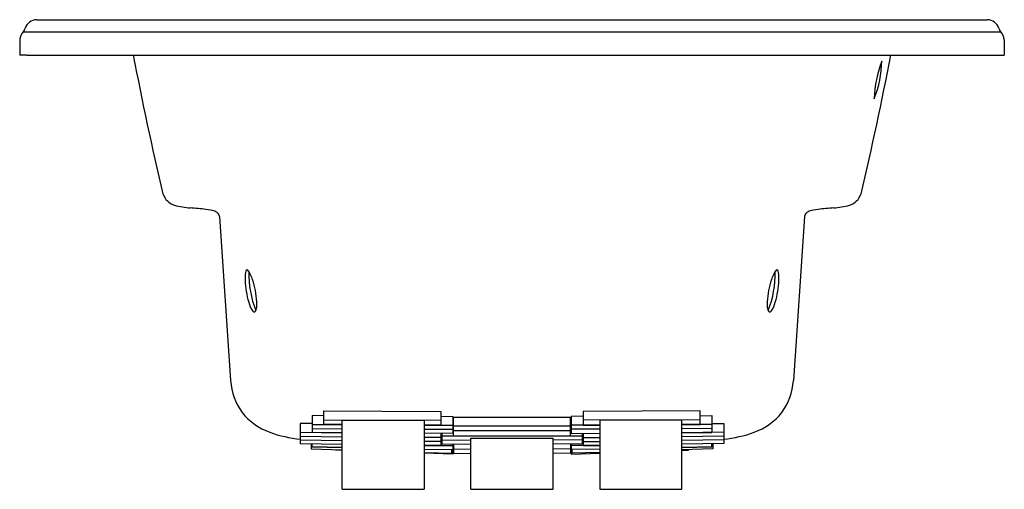
# Model space of a CAD drawing. Units: inches. Extents: x 668.8 to 710.8, y 33.5 to 53.5.
import ezdxf

# ---------------------------------------------------------------- set-up
doc = ezdxf.new("R2010")
doc.units = ezdxf.units.IN
doc.header["$LTSCALE"] = 0.64311
doc.header["$MEASUREMENT"] = 0
doc.layers.get('0').update_dxf_attribs({"color": 255, "linetype": 'CONTINUOUS'})
doc.layers.get('Defpoints').update_dxf_attribs({"linetype": 'CONTINUOUS'})
doc.styles.get("Standard").update_dxf_attribs({"font": 'txt', "width": 0.8})

msp = doc.modelspace()

# ---------------------------------------------------------------- linework, layer by layer
for p, q in [((669.535, 53.49), (710.103, 53.49)), ((668.967, 52.978), (710.671, 52.978)), ((668.83, 52.643), (668.818, 51.99)), ((710.808, 52.643), (710.819, 51.99)), ((669.118, 51.985), (668.818, 51.99)), ((669.118, 51.985), (710.519, 51.985)), ((710.519, 51.985), (710.819, 51.99)), ((677.338, 45.11), (677.817, 38.125)), ((702.3, 45.11), (701.821, 38.125)), ((681.789, 36.624), (681.289, 36.628)), ((681.289, 36.628), (681.289, 35.913)), ((681.789, 36.25), (681.789, 36.831)), ((681.789, 36.831), (686.789, 36.809)), ((686.789, 36.809), (686.789, 36.225)), ((686.789, 36.599), (687.289, 36.597)), ((687.289, 36.597), (687.289, 35.873)), ((687.319, 35.768), (687.319, 36.562)), ((687.319, 36.562), (692.319, 36.562)), ((692.319, 35.768), (692.319, 36.562)), ((692.849, 36.599), (692.349, 36.597)), ((692.349, 36.597), (692.349, 35.873)), ((697.849, 36.831), (692.849, 36.809)), ((692.849, 36.809), (692.849, 36.225)), ((697.849, 36.25), (697.849, 36.831)), ((697.849, 36.624), (698.349, 36.628)), ((698.349, 36.628), (698.349, 35.913)), ((681.289, 36.288), (680.789, 36.293)), ((680.789, 36.293), (680.789, 35.442)), ((681.289, 36.252), (682.569, 36.243)), ((681.789, 36.455), (686.789, 36.434)), ((682.569, 36.244), (681.789, 36.25)), ((682.569, 33.49), (682.569, 36.43)), ((682.569, 36.43), (686.069, 36.415)), ((686.069, 36.415), (686.069, 33.49)), ((686.789, 36.225), (686.069, 36.227)), ((686.069, 36.226), (687.289, 36.222)), ((687.289, 36.142), (687.319, 36.142)), ((687.319, 36.186), (692.319, 36.186)), ((692.349, 36.142), (692.319, 36.142)), ((693.569, 36.226), (692.349, 36.222)), ((697.849, 36.455), (692.849, 36.434)), ((692.849, 36.225), (693.569, 36.227)), ((697.069, 36.43), (693.569, 36.415)), ((693.569, 36.415), (693.569, 33.49)), ((697.069, 33.49), (697.069, 36.43)), ((698.349, 36.252), (697.069, 36.243)), ((697.069, 36.244), (697.849, 36.25)), ((698.349, 36.288), (698.849, 36.293)), ((698.849, 36.293), (698.849, 35.442)), ((680.789, 35.918), (682.569, 35.9)), ((680.789, 35.752), (682.569, 35.731)), ((681.289, 36.082), (682.569, 36.071)), ((682.569, 35.901), (681.289, 35.913)), ((686.069, 36.051), (687.289, 36.047)), ((687.289, 35.873), (686.069, 35.878)), ((686.789, 35.699), (686.069, 35.703)), ((686.789, 35.875), (686.789, 35.354)), ((686.789, 35.729), (686.819, 35.728)), ((686.819, 35.875), (686.819, 35.422)), ((692.319, 35.976), (687.319, 35.976)), ((693.569, 36.051), (692.349, 36.047)), ((692.349, 35.873), (693.569, 35.878)), ((692.819, 35.875), (692.819, 35.422)), ((692.849, 35.729), (692.819, 35.728)), ((692.849, 35.875), (692.849, 35.354)), ((692.849, 35.699), (693.569, 35.703)), ((698.349, 36.082), (697.069, 36.071)), ((698.849, 35.918), (697.069, 35.9)), ((697.069, 35.901), (698.349, 35.913)), ((698.849, 35.752), (697.069, 35.731)), ((680.789, 35.592), (682.569, 35.566)), ((680.789, 35.442), (682.569, 35.408)), ((681.259, 35.433), (681.259, 35.207)), ((681.259, 35.297), (682.569, 35.265)), ((681.289, 35.297), (681.289, 35.433)), ((682.569, 35.265), (681.289, 35.297)), ((686.789, 35.526), (686.069, 35.53)), ((686.789, 35.354), (686.069, 35.361)), ((686.069, 35.36), (687.289, 35.349)), ((686.819, 35.594), (688.069, 35.589)), ((686.819, 35.422), (688.069, 35.416)), ((687.289, 35.42), (687.289, 34.981)), ((687.289, 35.356), (687.319, 35.355)), ((687.319, 35.42), (687.319, 35.024)), ((688.069, 33.49), (688.069, 35.661)), ((688.069, 35.661), (691.569, 35.661)), ((691.569, 33.49), (691.569, 35.661)), ((692.819, 35.594), (691.569, 35.589)), ((692.819, 35.422), (691.569, 35.416)), ((692.319, 35.42), (692.319, 35.024)), ((692.349, 35.356), (692.319, 35.355)), ((692.349, 35.42), (692.349, 34.981)), ((693.569, 35.36), (692.349, 35.349)), ((692.849, 35.526), (693.569, 35.53)), ((692.849, 35.354), (693.569, 35.361)), ((698.849, 35.592), (697.069, 35.566)), ((698.849, 35.442), (697.069, 35.408)), ((698.379, 35.297), (697.069, 35.265)), ((697.069, 35.265), (698.349, 35.297)), ((698.349, 35.297), (698.349, 35.433)), ((698.379, 35.433), (698.379, 35.207)), ((681.259, 35.207), (682.569, 35.164)), ((682.289, 35.155), (682.289, 35.173)), ((682.569, 35.145), (682.289, 35.155)), ((686.069, 35.196), (687.289, 35.18)), ((686.069, 35.056), (687.289, 35.024)), ((686.069, 35.056), (687.259, 35.025)), ((687.289, 34.981), (686.069, 35.023)), ((687.259, 35.025), (687.259, 35.181)), ((687.319, 35.213), (688.069, 35.206)), ((687.319, 35.024), (688.069, 35.008)), ((692.319, 35.213), (691.569, 35.206)), ((692.319, 35.024), (691.569, 35.008)), ((693.569, 35.196), (692.349, 35.18)), ((693.569, 35.056), (692.349, 35.024)), ((692.349, 34.981), (693.569, 35.023)), ((692.379, 35.025), (692.379, 35.181)), ((693.569, 35.056), (692.379, 35.025)), ((698.379, 35.207), (697.069, 35.164)), ((697.069, 35.145), (697.349, 35.155)), ((697.349, 35.155), (697.349, 35.173)), ((682.569, 33.49), (686.069, 33.49)), ((688.069, 33.49), (691.569, 33.49)), ((693.569, 33.49), (697.069, 33.49))]:
    msp.add_line(p, q)
for centre, radius, start, end in [((669.535, 52.99), 0.5, 90.0066, 163.4954), ((710.103, 52.99), 0.5, 16.5046, 89.9934), ((669.33, 52.634), 0.5, 136.5046, 178.9999), ((668.691, 53.24), 0.38, 316.5046, 343.4954), ((710.946, 53.24), 0.38, 196.5046, 223.4954), ((710.308, 52.634), 0.5, 1.0001, 43.4954), ((793.84, 74.638), 122.292, 190.67504, 193.50493), ((585.798, 74.638), 122.292, 346.49507, 349.32496), ((709.705, 50.073), 4.431, 158.017, 179.2505), ((700.834, 51.857), 4.764, 338.7678, 358.4997), ((675.636, 46.305), 0.741, 197.7211, 253.3275), ((704.002, 46.305), 0.741, 286.6725, 342.2789), ((676.356, 48.84), 3.376, 253.9641, 265.6412), ((675.376, 33.304), 12.191, 83.4697, 86.5987), ((676.552, 43.561), 1.866, 71.588, 83.5102), ((703.086, 43.561), 1.866, 96.4898, 108.412), ((704.262, 33.304), 12.191, 93.4013, 96.5303), ((703.282, 48.84), 3.376, 274.3588, 286.0359), ((677.026, 44.998), 0.353, 35.3596, 71.0085), ((677.108, 45.099), 0.231, 2.5993, 26.5796), ((702.53, 45.099), 0.231, 153.4204, 177.4007), ((702.611, 44.998), 0.353, 108.9915, 144.6404), ((680.173, 42.502), 1.741, 172.7312, 183.2296), ((678.66, 42.703), 0.214, 145.0791, 174.7757), ((678.516, 42.787), 0.0497, 50.7578, 129.2422), ((678.131, 42.433), 0.572, 23.2718, 43.3477), ((682.616, 42.626), 4.021, 178.0253, 202.1643), ((676.61, 41.717), 2.253, 18.2436, 24.7134), ((675.288, 41.249), 3.655, 3.6277, 18.7233), ((704.35, 41.249), 3.655, 161.2767, 176.3723), ((697.022, 42.626), 4.021, 337.8357, 1.9747), ((703.028, 41.717), 2.253, 155.2866, 161.7564), ((701.507, 42.433), 0.572, 136.6523, 156.7282), ((701.122, 42.787), 0.0497, 50.7578, 129.2422), ((700.978, 42.703), 0.214, 5.2243, 34.9209), ((699.464, 42.502), 1.741, 356.7704, 7.2688), ((682.764, 42.611), 4.334, 182.7417, 195.439), ((696.874, 42.611), 4.334, 344.561, 357.2583), ((679.565, 41.686), 1.005, 193.1091, 217.467), ((678.512, 41.286), 0.419, 329.7448, 355.6729), ((677.451, 41.407), 1.487, 354.099, 2.8289), ((702.187, 41.407), 1.487, 177.1711, 185.901), ((701.126, 41.286), 0.419, 184.3271, 210.2552), ((700.073, 41.686), 1.005, 322.533, 346.8909), ((678.821, 41.109), 0.0635, 213.2544, 326.7456), ((700.817, 41.109), 0.0635, 213.2544, 326.7456), ((680.26, 38.244), 2.446, 182.7825, 251.6066), ((699.378, 38.244), 2.446, 288.3934, 357.2175), ((681.209, 40.512), 4.901, 249.4404, 265.0807), ((689.819, 751.645), 715.882, 269.759894, 270.240106), ((689.819, 751.978), 716.215, 269.800005, 270.199995), ((698.429, 40.512), 4.901, 274.9193, 290.5596)]:
    msp.add_arc(centre, radius, start, end)

# ---------------------------------------------------------------- texts
at = {"layer": 'Defpoints'}
for tag, p, s in [('MODELNUMBER', (689.819, 53.494), 'K-1164-S1'), ('TRADENAME', (689.819, 53.492), 'SUNWARD'), ('PRODUCT', (689.819, 53.49), 'BATH')]:
    msp.add_attdef(tag, p, s, height=0.001, dxfattribs=at)

doc.saveas('drawing.dxf')
